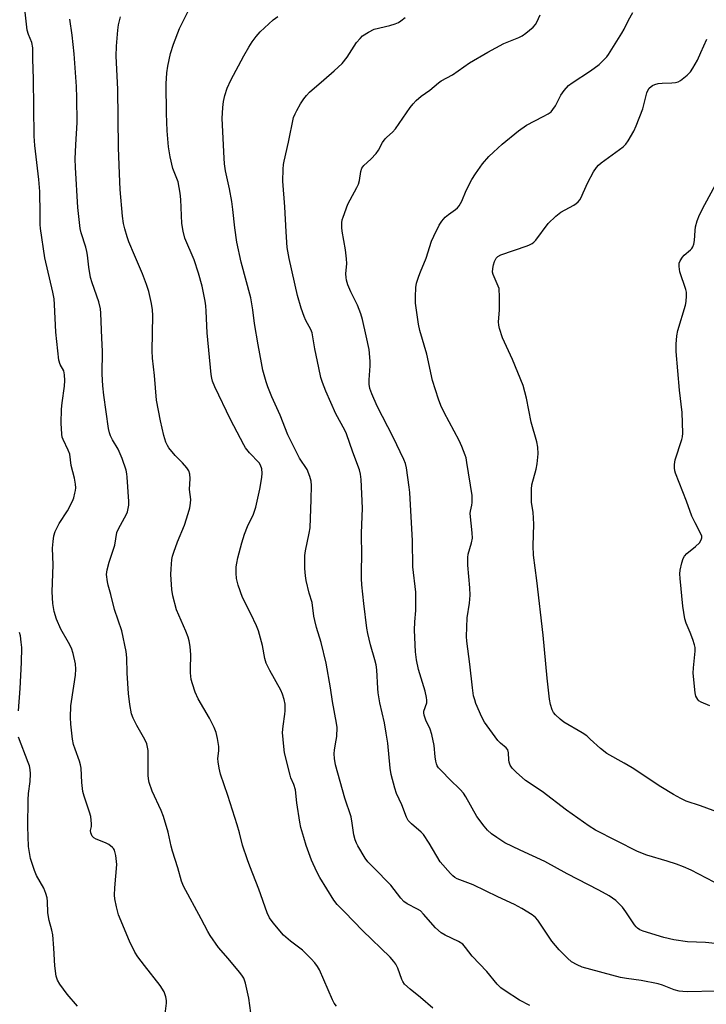
# Model space of a CAD drawing. Units: inches. Extents: x 1297764 to 1303764, y 529449 to 533449.
# Drawn here: x 1302843 to 1303059, y 530445 to 530755 of the extents above; entities that cross this region are included whole.
import ezdxf

# ---------------------------------------------------------------- set-up
doc = ezdxf.new("R2010")
doc.units = ezdxf.units.IN
doc.header["$MEASUREMENT"] = 0
doc.layers.add('Undefined', color=1, linetype='Continuous')

msp = doc.modelspace()

# ---------------------------------------------------------------- linework, layer by layer
at = {"layer": 'Undefined'}
for points, elevation in [([(1302973.21, 530444.14), (1302969.34, 530447.52), (1302966.08, 530450.13), (1302964.33, 530451.75), (1302963.78, 530452.53), (1302963.46, 530453.18), (1302962.24, 530456.79), (1302961.59, 530458), (1302960.97, 530458.91), (1302959.77, 530460.2), (1302951.04, 530468.6), (1302945.51, 530474.38), (1302943.06, 530476.8), (1302942.06, 530478.16), (1302937.65, 530485.28), (1302936.7, 530487.07), (1302935, 530490.72), (1302933.35, 530495.36), (1302932.57, 530497.88), (1302931.71, 530501.03), (1302931.34, 530502.76), (1302930.44, 530508.81), (1302929.97, 530512.86), (1302929.47, 530514.53), (1302928.58, 530516.65), (1302928.31, 530517.48), (1302926.57, 530524.57), (1302926.28, 530526.58), (1302925.93, 530530.92), (1302926.08, 530532.89), (1302926.68, 530536.67), (1302926.79, 530537.78), (1302926.76, 530539.86), (1302926.48, 530541.29), (1302925.92, 530542.95), (1302925.35, 530544.27), (1302921.9, 530550.5), (1302920.77, 530552.81), (1302920.39, 530554.18), (1302919.65, 530558.37), (1302918.35, 530562.92), (1302917.69, 530564.55), (1302915.97, 530568.26), (1302913.28, 530573.38), (1302911.92, 530577.35), (1302911.42, 530579.36), (1302911.32, 530581.08), (1302911.34, 530583.09), (1302911.5, 530584.21), (1302911.86, 530585.88), (1302913.07, 530590.59), (1302913.98, 530593.34), (1302914.92, 530595.79), (1302916.78, 530599.67), (1302917.54, 530601.87), (1302918.75, 530607.51), (1302919.37, 530611.17), (1302919.5, 530612.59), (1302919.35, 530613.97), (1302919.02, 530615.03), (1302918.58, 530615.77), (1302915.55, 530619), (1302914.31, 530620.55), (1302913.69, 530621.5), (1302909.5, 530629.47), (1302904.57, 530639.72), (1302903.85, 530641.49), (1302903.62, 530642.47), (1302903.47, 530643.64), (1302902.18, 530656.77), (1302901.9, 530663.5), (1302901.77, 530665.25), (1302901.56, 530666.68), (1302900.58, 530671.45), (1302899.5, 530675.55), (1302898.08, 530679.7), (1302895.22, 530686.5), (1302894.62, 530688.68), (1302894.21, 530691.17), (1302893.91, 530698.68), (1302893.69, 530700.73), (1302893.02, 530704.24), (1302891.42, 530708.42), (1302890.57, 530712.12), (1302890.05, 530715.23), (1302889.56, 530720.33), (1302889.43, 530725.73), (1302889.34, 530735.06), (1302889.55, 530738.6), (1302889.81, 530740.64), (1302890.65, 530744.67), (1302891.57, 530747.58), (1302893.5, 530752.51), (1302896.48, 530758.57)], 378), ([(1302888.88, 530441.56), (1302889.37, 530445.73), (1302889.38, 530446.61), (1302889.2, 530447.71), (1302888.65, 530449.31), (1302887.42, 530451.33), (1302882.43, 530457.58), (1302880.39, 530460.35), (1302879.44, 530461.78), (1302877.74, 530465.27), (1302874.24, 530473.52), (1302873.64, 530476.03), (1302873.17, 530478.57), (1302873.03, 530479.71), (1302873.14, 530482.09), (1302873.81, 530489.41), (1302873.46, 530492.27), (1302873.04, 530493.9), (1302872.76, 530494.38), (1302872.39, 530494.79), (1302871.26, 530495.67), (1302870.21, 530496.18), (1302867.24, 530497.36), (1302866.53, 530497.76), (1302865.98, 530498.33), (1302865.54, 530499.31), (1302865.46, 530500.05), (1302865.77, 530501.35), (1302865.83, 530502.17), (1302865.56, 530504.46), (1302865.2, 530505.89), (1302863.49, 530510.95), (1302863.09, 530512.37), (1302862.76, 530515.18), (1302862.51, 530519.68), (1302862.38, 530520.78), (1302862.06, 530521.87), (1302860.61, 530525.7), (1302860.16, 530527.11), (1302859.86, 530528.87), (1302859.29, 530533.61), (1302859.21, 530535.7), (1302859.28, 530539.3), (1302859.45, 530540.74), (1302860.79, 530548.93), (1302860.87, 530550.89), (1302860.73, 530552.57), (1302860, 530555.75), (1302859.45, 530557.43), (1302858.54, 530559.22), (1302856.18, 530563.42), (1302854.78, 530566.56), (1302854.09, 530569.02), (1302853.6, 530571.51), (1302853.39, 530575.22), (1302853.74, 530583.67), (1302853.57, 530588.98), (1302853.71, 530591.07), (1302853.93, 530592.84), (1302854.35, 530594.21), (1302855.59, 530596.74), (1302858.2, 530600.75), (1302859.81, 530603.71), (1302860.21, 530604.8), (1302860.6, 530606.24), (1302860.78, 530607.11), (1302860.84, 530607.97), (1302860.74, 530609.07), (1302860.41, 530611), (1302859.4, 530614.97), (1302858.97, 530618.51), (1302858.49, 530619.81), (1302856.83, 530623.11), (1302856.6, 530623.93), (1302856.48, 530624.8), (1302856.23, 530628.32), (1302856.33, 530632.66), (1302856.52, 530634.7), (1302857.3, 530639.94), (1302857.36, 530641.72), (1302857.32, 530643.5), (1302857.07, 530644.74), (1302855.91, 530646.81), (1302855.53, 530648.12), (1302854.55, 530656.97), (1302854.2, 530665.68), (1302854.05, 530667.42), (1302853.65, 530669.57), (1302851.11, 530680.34), (1302849.73, 530689.58), (1302849.65, 530690.82), (1302849.69, 530694.22), (1302849.56, 530701.25), (1302849.22, 530704.99), (1302848.01, 530715.64), (1302847.77, 530718.64), (1302847.52, 530736.71), (1302847.35, 530742.88), (1302847.37, 530746.4), (1302846.99, 530748.09), (1302845.94, 530750.68), (1302845.6, 530752.02), (1302844.9, 530757.64)], 372), ([(1302916.21, 530440.43), (1302915.32, 530447.35), (1302914.29, 530452.01), (1302913.7, 530453.63), (1302913.13, 530454.61), (1302912.41, 530455.54), (1302908.8, 530459.85), (1302905.79, 530463.28), (1302903.14, 530467.07), (1302902.39, 530468.3), (1302900.34, 530472.34), (1302894.72, 530482.53), (1302894.13, 530484.12), (1302892.92, 530488.29), (1302891.24, 530493.54), (1302890.83, 530495.13), (1302889.93, 530499.52), (1302888.43, 530504.45), (1302887.7, 530506.34), (1302884.94, 530512.45), (1302883.95, 530515.2), (1302883.76, 530516.33), (1302883.67, 530517.47), (1302883.6, 530525.22), (1302883.46, 530526.31), (1302883.2, 530527.38), (1302882.58, 530528.71), (1302880.03, 530533.1), (1302878.91, 530535.47), (1302878.41, 530536.83), (1302877.88, 530539.7), (1302877.4, 530543.19), (1302877.01, 530549.64), (1302876.88, 530554.48), (1302876.67, 530556.45), (1302875.29, 530562.89), (1302873.03, 530569.67), (1302871.89, 530574.41), (1302871.03, 530577.27), (1302870.8, 530578.4), (1302870.56, 530580.7), (1302870.7, 530582.1), (1302871.31, 530584.6), (1302873.14, 530589.88), (1302873.77, 530593.85), (1302874.27, 530595.07), (1302876.76, 530599.61), (1302877.09, 530600.42), (1302877.35, 530601.46), (1302877.5, 530602.54), (1302877.54, 530603.67), (1302877.07, 530611.31), (1302876.94, 530612.4), (1302876.71, 530613.47), (1302875.4, 530617.21), (1302874.19, 530620.1), (1302872.38, 530623.09), (1302871.77, 530624.27), (1302871.43, 530625.3), (1302871.14, 530626.65), (1302869.64, 530637.13), (1302869.31, 530640.05), (1302869.18, 530643.76), (1302869.3, 530650.94), (1302869.03, 530655.06), (1302868.73, 530662.88), (1302868.6, 530664.32), (1302868.12, 530666.5), (1302865.97, 530672.5), (1302865.5, 530674.19), (1302864.91, 530677.4), (1302864.55, 530681.2), (1302864.37, 530682.34), (1302864.01, 530683.74), (1302862.55, 530688.25), (1302862.23, 530689.6), (1302861.76, 530693.34), (1302861.48, 530696.21), (1302860.79, 530708.72), (1302860.7, 530711.5), (1302860.88, 530715.93), (1302861.31, 530722.88), (1302861.23, 530730.72), (1302861.06, 530734.28), (1302860.36, 530744.56), (1302859.68, 530750.47), (1302858.93, 530755.42)], 374), ([(1302942.92, 530444.82), (1302942.21, 530445.76), (1302941.68, 530446.76), (1302937.52, 530456.24), (1302936.92, 530457.24), (1302936.06, 530458.44), (1302934.9, 530459.75), (1302932.16, 530462.38), (1302928.41, 530465.26), (1302926.24, 530467.12), (1302922.97, 530470.99), (1302921.78, 530472.64), (1302921.11, 530474.15), (1302918.51, 530481.66), (1302915.61, 530488.87), (1302914.91, 530490.81), (1302913.36, 530495.51), (1302912.34, 530499.39), (1302911.59, 530501.9), (1302908.68, 530511.11), (1302906.43, 530517.81), (1302905.97, 530519.73), (1302905.63, 530521.66), (1302905.6, 530522.75), (1302905.82, 530525.2), (1302905.82, 530526.55), (1302905.49, 530529.1), (1302904.99, 530530.98), (1302904.37, 530532.55), (1302902.91, 530535.43), (1302899.4, 530541.52), (1302898.47, 530543.6), (1302897.53, 530546.23), (1302897.19, 530547.64), (1302896.91, 530549.72), (1302896.9, 530550.9), (1302897.1, 530555.33), (1302896.86, 530558.02), (1302896.58, 530559.78), (1302896.23, 530560.9), (1302895.49, 530562.81), (1302892.54, 530569.51), (1302891.36, 530573.93), (1302891.08, 530575.96), (1302890.75, 530580.68), (1302890.82, 530582.45), (1302891.09, 530585.41), (1302891.28, 530586.41), (1302891.68, 530587.71), (1302892.89, 530590.96), (1302895.03, 530596.21), (1302896.24, 530599.89), (1302896.71, 530601.61), (1302896.97, 530603.09), (1302897.06, 530604.27), (1302896.66, 530607.45), (1302896.82, 530610.88), (1302896.74, 530612.28), (1302896.42, 530613.32), (1302895.77, 530614.26), (1302894.39, 530615.81), (1302892.11, 530618.1), (1302890.11, 530620.54), (1302889.67, 530621.29), (1302889.19, 530622.36), (1302888.53, 530624.46), (1302887.47, 530629.08), (1302886.3, 530635.56), (1302885.62, 530643.26), (1302884.99, 530648.79), (1302884.89, 530651.09), (1302885.05, 530662.22), (1302884.95, 530663.94), (1302884.7, 530665.94), (1302883.81, 530669.72), (1302883.09, 530671.99), (1302881.84, 530675.31), (1302879.29, 530681.14), (1302877.57, 530685.37), (1302876.98, 530686.99), (1302876.24, 530689.51), (1302875.85, 530691.19), (1302875.53, 530693.41), (1302874.85, 530701.83), (1302874.57, 530706.78), (1302874.28, 530715.05), (1302874.03, 530733.47), (1302873.6, 530743.79), (1302873.68, 530746.91), (1302874.06, 530751.96), (1302874.34, 530753.68), (1302874.94, 530756.2)], 376), ([(1303003.77, 530445.02), (1303000.53, 530446.69), (1302996.01, 530449.58), (1302994.62, 530450.59), (1302993.51, 530451.7), (1302990.19, 530455.68), (1302985.6, 530460.53), (1302983.55, 530463.28), (1302982.63, 530464.28), (1302981.3, 530465.16), (1302977.12, 530467.12), (1302975.87, 530467.87), (1302974.08, 530469.42), (1302970.33, 530473.77), (1302969.36, 530474.76), (1302968.43, 530475.36), (1302965.14, 530477.03), (1302964.08, 530477.79), (1302963.16, 530478.81), (1302960.02, 530482.92), (1302954.53, 530488.44), (1302952.8, 530490.28), (1302951.92, 530491.37), (1302949.59, 530495.3), (1302949.21, 530496.06), (1302948.81, 530497.13), (1302948.39, 530498.78), (1302947.84, 530502.44), (1302947.47, 530504.41), (1302945.56, 530510.28), (1302942.59, 530520.78), (1302942.25, 530522.8), (1302942.16, 530524.21), (1302942.29, 530525.47), (1302942.83, 530528.55), (1302942.96, 530529.67), (1302943.06, 530532.48), (1302942.95, 530533.88), (1302941.62, 530540.69), (1302941.03, 530545.03), (1302939.67, 530552.8), (1302938.08, 530559.25), (1302936.63, 530563.96), (1302936.04, 530566.14), (1302935.79, 530567.52), (1302935.24, 530571.88), (1302934.32, 530574.81), (1302933.37, 530578.82), (1302933.1, 530580.26), (1302932.97, 530582.59), (1302932.92, 530586.69), (1302933.12, 530588.09), (1302934.33, 530593.69), (1302934.61, 530595.39), (1302934.96, 530604.25), (1302935.05, 530608.63), (1302934.95, 530610.07), (1302934.55, 530611.48), (1302933.65, 530613.67), (1302931.26, 530617.31), (1302927.62, 530624.66), (1302925.17, 530630.84), (1302922.59, 530636.54), (1302921.28, 530639.71), (1302920.72, 530641.33), (1302919.76, 530645.01), (1302919.28, 530647.28), (1302918.24, 530652.97), (1302917.13, 530659.63), (1302916.57, 530664), (1302915.91, 530667.7), (1302912.88, 530678.93), (1302911.49, 530685.25), (1302910.86, 530689.75), (1302910.28, 530695.51), (1302909.92, 530698.09), (1302909.26, 530702.1), (1302908.01, 530707.69), (1302907.68, 530709.97), (1302907.52, 530711.69), (1302906.95, 530724.17), (1302907.1, 530727.61), (1302907.32, 530729.52), (1302907.71, 530731.43), (1302908.44, 530733.69), (1302909.68, 530736.29), (1302913.7, 530743.92), (1302915.27, 530746.65), (1302916.37, 530748.34), (1302917.6, 530749.95), (1302918.88, 530751.45), (1302923.01, 530755.25), (1302924.45, 530756.26)], 380), ([(1303062.39, 530449.56), (1303053.25, 530449.34), (1303051.85, 530449.38), (1303050.77, 530449.57), (1303049.17, 530449.99), (1303045.48, 530451.41), (1303044.12, 530451.83), (1303038.74, 530452.92), (1303034.22, 530453.51), (1303032.33, 530453.85), (1303020.18, 530457.06), (1303018.61, 530457.76), (1303016.9, 530458.76), (1303015.61, 530459.89), (1303012.96, 530462.51), (1303010.68, 530465.28), (1303006.24, 530471.88), (1303005.53, 530472.72), (1303004.53, 530473.59), (1303001.26, 530475.56), (1302998.94, 530476.83), (1302993.63, 530479.26), (1302985.92, 530483), (1302980.92, 530484.93), (1302980.17, 530485.33), (1302979.52, 530485.8), (1302978.76, 530486.54), (1302975.51, 530490.25), (1302972.07, 530496.11), (1302970.31, 530498.82), (1302969.55, 530499.61), (1302966.5, 530502.21), (1302965.49, 530503.25), (1302964.92, 530504.25), (1302963.47, 530508.14), (1302961.74, 530511.69), (1302961.23, 530513.39), (1302960.14, 530517.71), (1302959.82, 530519.76), (1302959.05, 530527.61), (1302958.58, 530530.77), (1302958, 530533.94), (1302956.55, 530540.28), (1302956, 530543.38), (1302955.86, 530544.83), (1302955.57, 530550.63), (1302955.38, 530552.28), (1302955, 530553.86), (1302953.58, 530558.51), (1302952.78, 530562.1), (1302952.49, 530563.8), (1302951.53, 530571.59), (1302950.92, 530577.44), (1302950.78, 530579.45), (1302950.72, 530582.28), (1302950.89, 530586.35), (1302950.82, 530593.72), (1302951.05, 530601.53), (1302950.68, 530610.59), (1302950.5, 530612.24), (1302950.12, 530613.63), (1302948.02, 530619.17), (1302946.04, 530624.95), (1302945.48, 530626.13), (1302942.67, 530631.22), (1302939.57, 530638.42), (1302938.51, 530641.09), (1302938.02, 530642.7), (1302937.32, 530645.7), (1302936.12, 530651.73), (1302935.22, 530656.76), (1302934.85, 530657.74), (1302933.29, 530660.6), (1302932.73, 530661.89), (1302931.8, 530664.53), (1302930.64, 530668.53), (1302928, 530680.17), (1302927.42, 530683.64), (1302927.02, 530688.47), (1302926.65, 530696.42), (1302926.04, 530704.42), (1302926.12, 530708.2), (1302926.22, 530709.66), (1302926.41, 530710.81), (1302927.8, 530716.79), (1302929.42, 530724.47), (1302929.86, 530725.71), (1302930.37, 530726.75), (1302931.52, 530728.76), (1302932.59, 530730.39), (1302933.41, 530731.43), (1302934.43, 530732.44), (1302938.87, 530736.39), (1302942.18, 530739.14), (1302944.64, 530741.48), (1302946.22, 530743.53), (1302949.24, 530748.12), (1302950.3, 530749.42), (1302951.11, 530750.18), (1302953, 530751.39), (1302954.74, 530752.28), (1302959.68, 530753.5), (1302961.34, 530754.01), (1302962.39, 530754.45), (1302963.12, 530754.91), (1302964.49, 530756)], 382), ([(1303064.12, 530464.36), (1303059.06, 530464.83), (1303053.38, 530465.1), (1303049.08, 530465.7), (1303045.96, 530466.41), (1303039.44, 530468.44), (1303038.4, 530468.87), (1303037.67, 530469.34), (1303037.24, 530469.72), (1303036.69, 530470.38), (1303033.96, 530474.54), (1303032.89, 530475.92), (1303030.85, 530478.01), (1303028.72, 530479.5), (1303025.47, 530481.32), (1303015.52, 530486.41), (1303008.47, 530490.37), (1303000.71, 530493.9), (1302995.93, 530496.22), (1302993.31, 530497.91), (1302991.7, 530499.06), (1302990.47, 530500.19), (1302989.33, 530501.44), (1302987.06, 530504.48), (1302983.64, 530510.71), (1302982.92, 530511.83), (1302981.85, 530513.03), (1302978.56, 530516.17), (1302976.04, 530518.73), (1302975.04, 530519.83), (1302974.6, 530520.47), (1302974.34, 530521.08), (1302974.16, 530521.89), (1302973.97, 530523.3), (1302973.69, 530526.8), (1302972.95, 530530.3), (1302972.39, 530531.96), (1302970.99, 530534.82), (1302970.49, 530536.36), (1302970.38, 530537.14), (1302970.41, 530537.62), (1302971.32, 530540.3), (1302971.35, 530541.13), (1302971.26, 530541.98), (1302970.83, 530543.97), (1302968.68, 530550.81), (1302968.05, 530553.86), (1302967.78, 530556.35), (1302967.42, 530563.16), (1302967.51, 530565.73), (1302967.86, 530569.35), (1302967.83, 530575.12), (1302966.96, 530583.08), (1302966.83, 530591.24), (1302966, 530606.43), (1302965.82, 530608.17), (1302964.96, 530614.19), (1302964.62, 530615.58), (1302964.08, 530616.88), (1302960.71, 530623.9), (1302955.75, 530633.64), (1302954, 530637.57), (1302953.42, 530639.18), (1302953.19, 530640.56), (1302953.13, 530641.98), (1302953.47, 530646.33), (1302953.52, 530647.78), (1302953.16, 530651.51), (1302952.27, 530655.78), (1302951.05, 530660.97), (1302950.57, 530662.68), (1302949.49, 530665.43), (1302947.39, 530669.67), (1302946.52, 530671.88), (1302946.08, 530673.29), (1302945.93, 530674.15), (1302945.86, 530675.3), (1302946.13, 530678.5), (1302946.1, 530679.97), (1302945.73, 530682.89), (1302944.69, 530688.7), (1302944.59, 530689.88), (1302944.62, 530691.37), (1302944.73, 530692.25), (1302944.95, 530693.1), (1302946.5, 530697.22), (1302947.16, 530698.55), (1302949.34, 530702.44), (1302949.84, 530703.5), (1302950.14, 530704.63), (1302950.57, 530707.52), (1302950.92, 530708.54), (1302951.55, 530709.35), (1302953.73, 530711.4), (1302955.39, 530713.22), (1302956.13, 530714.27), (1302957.43, 530716.6), (1302958.18, 530717.74), (1302958.71, 530718.32), (1302960.51, 530719.89), (1302961.46, 530720.98), (1302966.12, 530727.63), (1302967, 530728.78), (1302968.01, 530729.81), (1302969.53, 530731.17), (1302972.23, 530733.14), (1302974.96, 530735.38), (1302975.89, 530736.06), (1302979.43, 530737.98), (1302984.74, 530741.7), (1302990.53, 530745.11), (1302995.61, 530747.82), (1303000.28, 530749.66), (1303001.35, 530750.16), (1303002.54, 530751.01), (1303004.79, 530752.9), (1303005.58, 530753.75), (1303006, 530754.46), (1303006.99, 530756.81)], 384), ([(1303061.77, 530483.88), (1303054.53, 530487.56), (1303052.13, 530488.65), (1303049.94, 530489.49), (1303046.97, 530490.47), (1303040.6, 530492.28), (1303037.59, 530493.46), (1303024.41, 530500.21), (1303022.45, 530501.43), (1303015.25, 530506.47), (1303007.64, 530512.36), (1303002.39, 530515.87), (1302999.46, 530518.44), (1302998.19, 530519.71), (1302997.61, 530520.62), (1302997.23, 530521.6), (1302997.11, 530522.38), (1302997.05, 530524.5), (1302996.81, 530525.47), (1302996.34, 530526.12), (1302994.53, 530527.56), (1302993.72, 530528.41), (1302989.47, 530534.21), (1302988.67, 530535.78), (1302986.79, 530540.11), (1302986.39, 530541.21), (1302986.07, 530542.48), (1302985.7, 530545.03), (1302984.88, 530552.42), (1302983.89, 530559.7), (1302983.79, 530561.17), (1302984.06, 530567), (1302984.8, 530571.61), (1302984.93, 530574.15), (1302984.86, 530576.48), (1302984.25, 530583.61), (1302984.23, 530585.98), (1302984.39, 530587.1), (1302985.41, 530590.65), (1302985.66, 530592.06), (1302985.58, 530593.83), (1302984.99, 530599.82), (1302985.05, 530600.63), (1302985.45, 530602.45), (1302985.56, 530603.31), (1302985.61, 530604.45), (1302985.55, 530605.58), (1302983.95, 530615.94), (1302983.67, 530617.4), (1302983.41, 530618.25), (1302982.33, 530620.96), (1302981.48, 530622.83), (1302976.83, 530631.68), (1302975.73, 530633.9), (1302975.01, 530635.82), (1302973.07, 530641.75), (1302971.37, 530650.05), (1302969.17, 530657.48), (1302968.71, 530659.46), (1302967.73, 530666.03), (1302967.73, 530668.06), (1302967.86, 530670.95), (1302968.13, 530672.35), (1302968.82, 530674.54), (1302969.32, 530675.89), (1302971.17, 530680.19), (1302972.82, 530685.56), (1302973.52, 530687.18), (1302975.24, 530690.63), (1302976.02, 530691.86), (1302977.15, 530693.09), (1302978.2, 530694.01), (1302980.39, 530695.53), (1302980.99, 530696.05), (1302981.51, 530696.66), (1302982.32, 530698.12), (1302983.72, 530701.57), (1302985.5, 530705), (1302986.61, 530706.75), (1302988.85, 530709.89), (1302990.89, 530712.25), (1302992.29, 530713.63), (1302995.04, 530716.08), (1303000.17, 530720.32), (1303002.69, 530722.1), (1303007.94, 530724.81), (1303009.48, 530725.68), (1303010.43, 530726.34), (1303011.02, 530726.97), (1303011.82, 530728.21), (1303013.47, 530731.58), (1303014.55, 530733), (1303015.95, 530734.54), (1303017.1, 530735.44), (1303022.81, 530739.18), (1303025.52, 530741.23), (1303026.97, 530742.58), (1303027.94, 530743.62), (1303028.46, 530744.32), (1303032.72, 530751.02), (1303033.44, 530752.28), (1303034.82, 530755.09), (1303036.18, 530757.52)], 386), ([(1303063.48, 530505.7), (1303057.43, 530507.89), (1303052.95, 530509.37), (1303051.28, 530510.12), (1303048.96, 530511.41), (1303044.93, 530513.82), (1303035.98, 530519.83), (1303033.46, 530521.33), (1303028, 530524.28), (1303026, 530525.85), (1303022.77, 530528.89), (1303021.64, 530529.84), (1303020.17, 530530.81), (1303014.4, 530534.24), (1303013.28, 530535.11), (1303011.83, 530536.45), (1303011.18, 530537.24), (1303010.76, 530538.1), (1303010.28, 530539.73), (1303009.96, 530541.42), (1303009.17, 530548.07), (1303007.94, 530561.56), (1303005.92, 530578.79), (1303004.85, 530586.79), (1303004.82, 530589.74), (1303004.97, 530596.53), (1303004.75, 530600.3), (1303004.3, 530603.34), (1303004.23, 530607.49), (1303004.42, 530608.88), (1303005.71, 530613.8), (1303006.05, 530615.48), (1303006.37, 530618.61), (1303006.26, 530620.79), (1303005.91, 530622.47), (1303004.12, 530628.64), (1303002.68, 530636.2), (1303001.6, 530640.14), (1302998.25, 530648.31), (1302995.14, 530655.16), (1302994.17, 530658.07), (1302993.97, 530659.15), (1302993.91, 530660.24), (1302994.16, 530663.83), (1302994.2, 530668.59), (1302994.14, 530670.06), (1302994.05, 530670.64), (1302993.8, 530671.44), (1302992.21, 530675.07), (1302992.04, 530675.8), (1302992.09, 530676.93), (1302992.3, 530678.08), (1302992.63, 530679.18), (1302993.12, 530680.18), (1302993.63, 530680.75), (1302994.63, 530681.25), (1303002.86, 530684.08), (1303003.69, 530684.42), (1303004.43, 530684.83), (1303005.03, 530685.31), (1303005.6, 530685.92), (1303009.51, 530691.09), (1303011.98, 530693.47), (1303013.51, 530694.71), (1303017.64, 530696.9), (1303018.31, 530697.39), (1303018.92, 530697.97), (1303019.46, 530698.62), (1303019.88, 530699.3), (1303020.58, 530700.75), (1303021.97, 530704.06), (1303023.79, 530707.36), (1303024.72, 530708.81), (1303025.31, 530709.45), (1303026.23, 530710.19), (1303033.17, 530715.32), (1303034, 530716.14), (1303034.67, 530717.11), (1303036.48, 530720.17), (1303037.25, 530721.88), (1303039.34, 530727.22), (1303040.52, 530732.23), (1303040.88, 530733.05), (1303041.35, 530733.71), (1303041.93, 530734.26), (1303042.38, 530734.54), (1303043.11, 530734.87), (1303044.14, 530735.19), (1303045.43, 530735.35), (1303048.41, 530735.42), (1303049.57, 530735.51), (1303050.38, 530735.76), (1303051.13, 530736.2), (1303053.25, 530737.85), (1303054.28, 530738.89), (1303055.06, 530740.08), (1303056.48, 530742.58), (1303057.6, 530744.93), (1303059.41, 530749.21)], 388), ([(1303060.39, 530539.31), (1303057.69, 530540.47), (1303056.97, 530540.92), (1303056.6, 530541.29), (1303056, 530542.41), (1303055.74, 530543.46), (1303055.18, 530549.61), (1303055.22, 530551.26), (1303055.77, 530556.57), (1303055.76, 530557.73), (1303055.59, 530558.56), (1303055.05, 530560.2), (1303054.24, 530562.36), (1303052.95, 530565.32), (1303052.55, 530566.72), (1303051.94, 530570.75), (1303051.04, 530579.37), (1303050.96, 530580.85), (1303051.09, 530582.01), (1303051.63, 530584.29), (1303052.03, 530585.69), (1303052.4, 530586.45), (1303053.13, 530587.25), (1303055.92, 530589.44), (1303057.14, 530590.64), (1303057.71, 530591.54), (1303057.87, 530592.24), (1303057.86, 530592.72), (1303057.51, 530593.65), (1303055.73, 530596.94), (1303054.72, 530599.05), (1303053.1, 530603.8), (1303049.61, 530612.51), (1303049.35, 530613.34), (1303049.26, 530614.19), (1303049.32, 530615.33), (1303049.53, 530616.76), (1303051.62, 530623.13), (1303051.81, 530623.97), (1303051.88, 530625.14), (1303051.66, 530631.66), (1303050.81, 530638.65), (1303049.81, 530650.85), (1303049.76, 530653.19), (1303050.02, 530655.77), (1303050.28, 530657.47), (1303052.7, 530665.4), (1303052.92, 530666.56), (1303053.03, 530668.35), (1303053.01, 530669.53), (1303052.86, 530670.39), (1303051, 530675.96), (1303050.76, 530677.61), (1303050.78, 530678.68), (1303051.03, 530679.41), (1303051.78, 530680.52), (1303052.36, 530681.13), (1303054.36, 530682.87), (1303054.73, 530683.3), (1303055.01, 530683.8), (1303055.33, 530684.62), (1303055.6, 530685.77), (1303055.73, 530688.99), (1303055.87, 530690.13), (1303056.44, 530692.03), (1303057.18, 530693.88), (1303058.84, 530697.13), (1303062.17, 530703.35)], 390), ([(1302842.78, 530537.79), (1302843.39, 530544.82), (1302843.74, 530553), (1302843.83, 530557.69), (1302843.71, 530559.39), (1302843.4, 530561.33), (1302843.09, 530562.41)], 370), ([(1302861.42, 530444.84), (1302858.1, 530448.6), (1302855.8, 530451.68), (1302855.07, 530452.94), (1302854.63, 530454.29), (1302854.25, 530457.47), (1302853.98, 530463.03), (1302853.59, 530467.29), (1302853.36, 530468.69), (1302852.45, 530471.79), (1302852.22, 530472.88), (1302852.09, 530474.24), (1302851.97, 530477.77), (1302851.81, 530478.93), (1302851.43, 530480.31), (1302850.8, 530481.9), (1302848.52, 530485.91), (1302847.82, 530487.48), (1302846.62, 530491.33), (1302845.99, 530495.04), (1302845.71, 530501.3), (1302845.81, 530509.79), (1302845.92, 530511.74), (1302846.52, 530515.55), (1302846.57, 530517.88), (1302846.46, 530519.32), (1302846.23, 530520.43), (1302845.88, 530521.54), (1302842.81, 530529.44)], 370)]:
    msp.add_lwpolyline(points, dxfattribs=dict(at, elevation=elevation))

doc.saveas('drawing.dxf')
